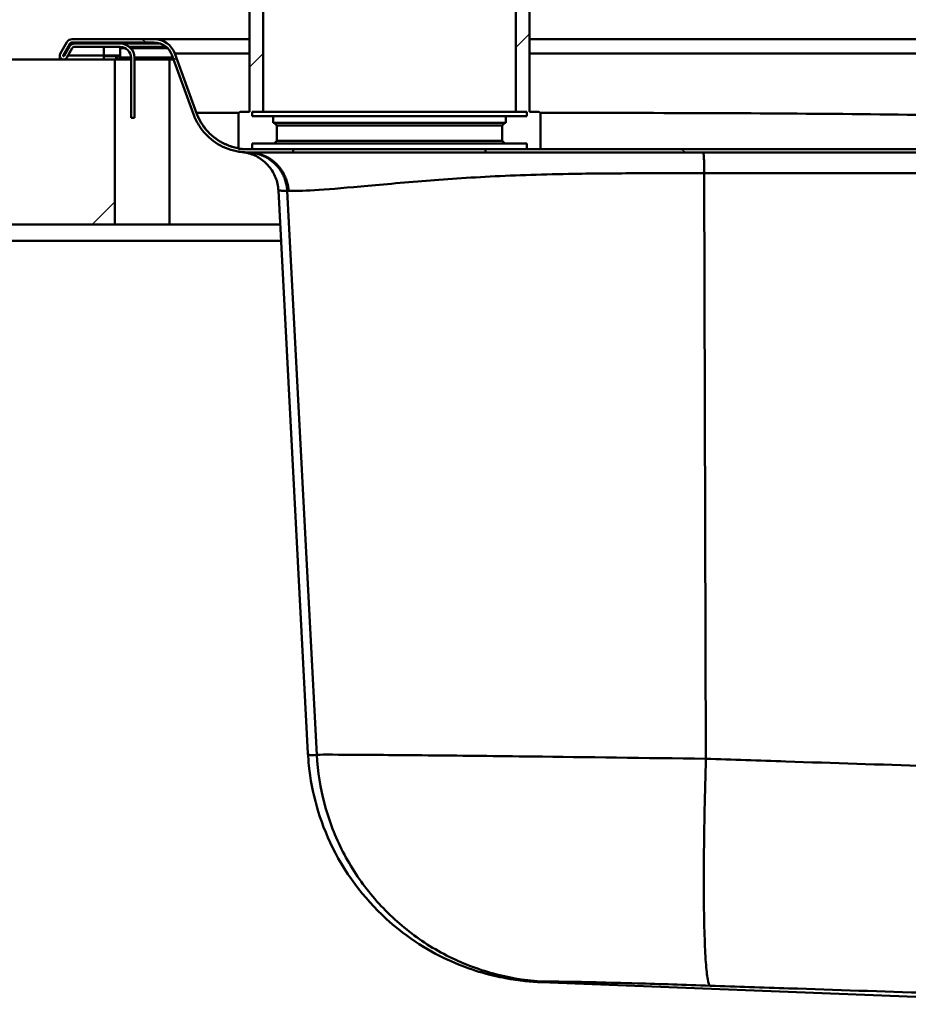
# Model space of a CAD drawing. Units: millimetres. Extents: x 0 to 2100, y 0 to 2970.
# Drawn here: x 443 to 605, y 1572 to 1751 of the extents above; entities that cross this region are included whole.
import ezdxf

# ---------------------------------------------------------------- set-up
doc = ezdxf.new("R2010")
doc.units = ezdxf.units.MM
doc.header["$LTSCALE"] = 10
for name, color, linetype, lineweight in [('Dimensions(ISO)', 7, 'Continuous', 25), ('Hatch', 7, 'Continuous', 9), ('Visible Edges(ISO)', 7, 'Continuous', 50), ('Visible Tangent Edges(ISO)', 7, 'Continuous', 50)]:
    doc.layers.add(name, color=color, linetype=linetype, lineweight=lineweight)
doc.styles.add('Text__5.0mm', font='arial.ttf', dxfattribs={"width": 0.9})
doc.dimstyles.new('KS-Marketing', dxfattribs={"dimscale": 10, "dimtxt": 5, "dimasz": 3.5, "dimexe": 3.175, "dimexo": 0, "dimgap": 0.8, "dimtad": 1, "dimdec": 1, "dimrnd": 1e-08, "dimtxsty": 'Text__5.0mm', "dimcen": 0.09, "dimdle": 10, "dimclrd": 7, "dimclre": 7, "dimclrt": 7, "dimadec": 0, "dimazin": 2, "dimtfac": 0.7, "dimtdec": 4, "dimtmove": 0, "dimatfit": 3, "dimfxl": 1, "dimtolj": 1, "dimlwd": 25, "dimlwe": 25, "dimarcsym": 0})
pattern_1 = [(150, (0, 0), (-15.875, -27.4963), [])]
pattern_2 = [(45, (0, 0), (-22.45064, 22.45064), [])]

# ---------------------------------------------------------------- blocks, each defined once
blk = doc.blocks.new('*D7')
at = {"layer": 'Defpoints', "color": 0, "linetype": 'Continuous', "transparency": 16777216}
for p in [(400.78, 2008.72), (700.78, 1745.02), (400.78, 1743.93)]:
    blk.add_point(p, dxfattribs=at)
at = {"layer": 'Dimensions(ISO)', "color": 7, "linetype": 'Continuous', "lineweight": 25, "transparency": 16777216}
for p, q in [((400.78, 1743.93), (400.78, 2040.47)), ((700.78, 1745.02), (700.78, 2040.47)), ((665.78, 2008.72), (435.78, 2008.72))]:
    blk.add_line(p, q, dxfattribs=at)
at = {"layer": 'Dimensions(ISO)', "color": 7, "linetype": 'Continuous', "transparency": 16777216}
for points in [[(435.78, 2014.55), (435.78, 2002.89), (400.78, 2008.72)], [(665.78, 2014.55), (665.78, 2002.89), (700.78, 2008.72)]]:
    blk.add_solid(points, dxfattribs=at)
at = {"layer": 'Dimensions(ISO)', "color": 7, "linetype": 'Continuous', "lineweight": 25, "transparency": 16777216, "insert": (501.16, 2042.27), "char_height": 50, "attachment_point": 4, "style": 'Text__5.0mm'}
blk.add_mtext('\\A1;300', dxfattribs=at)
blk = doc.blocks.new('*D8')
at = {"layer": 'Defpoints', "color": 0, "linetype": 'Continuous', "transparency": 16777216}
for p in [(1000.78, 2105.65), (400.78, 1743.93), (1000.78, 1743.93)]:
    blk.add_point(p, dxfattribs=at)
at = {"layer": 'Dimensions(ISO)', "color": 7, "linetype": 'Continuous', "lineweight": 25, "transparency": 16777216}
for p, q in [((400.78, 1743.93), (400.78, 2137.4)), ((1000.78, 1743.93), (1000.78, 2137.4)), ((435.78, 2105.65), (965.78, 2105.65))]:
    blk.add_line(p, q, dxfattribs=at)
at = {"layer": 'Dimensions(ISO)', "color": 7, "linetype": 'Continuous', "transparency": 16777216}
for points in [[(435.78, 2111.48), (435.78, 2099.82), (400.78, 2105.65)], [(965.78, 2111.48), (965.78, 2099.82), (1000.78, 2105.65)]]:
    blk.add_solid(points, dxfattribs=at)
at = {"layer": 'Dimensions(ISO)', "color": 7, "linetype": 'Continuous', "lineweight": 25, "transparency": 16777216, "insert": (651.02, 2139.18), "char_height": 50, "attachment_point": 4, "style": 'Text__5.0mm'}
blk.add_mtext('\\A1;600', dxfattribs=at)

msp = doc.modelspace()

# ---------------------------------------------------------------- hatches: boundary and pattern name
at = {"layer": 'Hatch'}
h = msp.add_hatch(dxfattribs=at)
h.set_pattern_fill('ANSI31', color=256, scale=254, style=0)
h.set_pattern_definition(pattern_2)
edge = h.paths.add_edge_path()
edge.add_spline(control_points=[(490.28, 1731.93), (490.2, 1732.01), (490.11, 1732.1), (489.95, 1732.26), (489.86, 1732.35), (489.78, 1732.43)], knot_values=[-0.070706, -0.070706, -0.070706, -0.070706, -0.035355, -0.035355, 0, 0, 0, 0], degree=3, periodic=0)
edge.add_line((489.78, 1732.43), (489.63, 1732.43))
edge.add_line((489.63, 1732.43), (489.63, 1733.63))
edge.add_line((489.63, 1733.63), (485.78, 1733.63))
edge.add_line((485.78, 1733.63), (485.78, 1734.43))
edge.add_line((485.78, 1734.43), (487.78, 1734.43))
edge.add_line((487.78, 1734.43), (487.78, 1909.43))
edge.add_line((487.78, 1909.43), (487.28, 1909.43))
edge.add_line((487.28, 1909.43), (487.28, 1921.43))
edge.add_line((487.28, 1921.43), (486.28, 1921.43))
edge.add_line((486.28, 1921.43), (486.28, 1922.43))
edge.add_line((486.28, 1922.43), (488.03, 1922.43))
edge.add_line((488.03, 1922.43), (488.03, 1911.43))
edge.add_line((488.03, 1911.43), (488.78, 1911.43))
edge.add_spline(control_points=[(488.78, 1911.43), (488.86, 1911.51), (488.95, 1911.6), (489.11, 1911.76), (489.2, 1911.85), (489.28, 1911.93)], knot_values=[-0.070711, -0.070711, -0.070711, -0.070711, -0.035355, -0.035355, -0.000005, -0.000005, -0.000005, -0.000005], degree=3, periodic=0)
edge.add_line((489.28, 1911.93), (489.28, 1917.43))
edge.add_line((489.28, 1917.43), (490.53, 1917.43))
edge.add_line((490.53, 1917.43), (490.53, 1923.68))
edge.add_spline(control_points=[(490.53, 1923.68), (490.4, 1923.8), (490.28, 1923.93), (490.03, 1924.18), (489.9, 1924.3), (489.78, 1924.43)], knot_values=[-0.106061, -0.106061, -0.106061, -0.106061, -0.053033, -0.053033, 0, 0, 0, 0], degree=3, periodic=0)
edge.add_line((489.78, 1924.43), (485.28, 1924.43))
edge.add_line((485.28, 1924.43), (485.28, 1734.43))
edge.add_line((485.28, 1734.43), (483.78, 1734.43))
edge.add_ellipse((483.78, 1733.93), major_axis=(-0.5, 0), ratio=1, start_angle=270, end_angle=360)
edge.add_line((483.28, 1733.93), (483.28, 1727.78))
edge.add_line((483.28, 1727.78), (483.28, 1727.63))
edge.add_line((483.28, 1727.63), (485.01, 1727.63))
edge.add_line((485.01, 1727.63), (485.78, 1727.63))
edge.add_line((485.78, 1727.63), (485.78, 1728.63))
edge.add_line((485.78, 1728.63), (489.78, 1728.63))
edge.add_spline(control_points=[(489.78, 1728.63), (489.86, 1728.71), (489.95, 1728.8), (490.11, 1728.96), (490.2, 1729.05), (490.28, 1729.13)], knot_values=[-0.070711, -0.070711, -0.070711, -0.070711, -0.035355, -0.035355, -0.000004, -0.000004, -0.000004, -0.000004], degree=3, periodic=0)
edge.add_line((490.28, 1729.13), (490.28, 1731.93))
h = msp.add_hatch(dxfattribs=at)
h.set_pattern_fill('ANSI31', color=256, scale=254, style=0)
h.set_pattern_definition(pattern_2)
edge = h.paths.add_edge_path()
edge.add_spline(control_points=[(531.78, 1732.43), (531.7, 1732.35), (531.61, 1732.26), (531.45, 1732.1), (531.36, 1732.01), (531.28, 1731.93)], knot_values=[-0.070711, -0.070711, -0.070711, -0.070711, -0.035355, -0.035355, -0.000005, -0.000005, -0.000005, -0.000005], degree=3, periodic=0)
edge.add_line((531.28, 1731.93), (531.28, 1729.13))
edge.add_spline(control_points=[(531.28, 1729.13), (531.36, 1729.05), (531.45, 1728.96), (531.61, 1728.8), (531.7, 1728.71), (531.78, 1728.63)], knot_values=[-0.070706, -0.070706, -0.070706, -0.070706, -0.035355, -0.035355, 0, 0, 0, 0], degree=3, periodic=0)
edge.add_line((531.78, 1728.63), (535.78, 1728.63))
edge.add_line((535.78, 1728.63), (535.78, 1727.63))
edge.add_line((535.78, 1727.63), (538.28, 1727.63))
edge.add_line((538.28, 1727.63), (538.28, 1733.93))
edge.add_ellipse((537.78, 1733.93), major_axis=(0.5, 0), ratio=1, start_angle=0, end_angle=90)
edge.add_line((537.78, 1734.43), (536.28, 1734.43))
edge.add_line((536.28, 1734.43), (536.28, 1924.43))
edge.add_line((536.28, 1924.43), (531.78, 1924.43))
edge.add_spline(control_points=[(531.78, 1924.43), (531.65, 1924.3), (531.53, 1924.18), (531.28, 1923.93), (531.15, 1923.8), (531.03, 1923.68)], knot_values=[-0.106066, -0.106066, -0.106066, -0.106066, -0.053033, -0.053033, -0.000005, -0.000005, -0.000005, -0.000005], degree=3, periodic=0)
edge.add_line((531.03, 1923.68), (531.03, 1917.43))
edge.add_line((531.03, 1917.43), (532.28, 1917.43))
edge.add_line((532.28, 1917.43), (532.28, 1911.93))
edge.add_spline(control_points=[(532.28, 1911.93), (532.36, 1911.85), (532.45, 1911.76), (532.61, 1911.6), (532.7, 1911.51), (532.78, 1911.43)], knot_values=[-0.070705, -0.070705, -0.070705, -0.070705, -0.035355, -0.035355, 0, 0, 0, 0], degree=3, periodic=0)
edge.add_line((532.78, 1911.43), (533.53, 1911.43))
edge.add_line((533.53, 1911.43), (533.53, 1922.43))
edge.add_line((533.53, 1922.43), (535.28, 1922.43))
edge.add_line((535.28, 1922.43), (535.28, 1921.43))
edge.add_line((535.28, 1921.43), (534.28, 1921.43))
edge.add_line((534.28, 1921.43), (534.28, 1909.43))
edge.add_line((534.28, 1909.43), (533.78, 1909.43))
edge.add_line((533.78, 1909.43), (533.78, 1734.43))
edge.add_line((533.78, 1734.43), (535.78, 1734.43))
edge.add_line((535.78, 1734.43), (535.78, 1733.63))
edge.add_line((535.78, 1733.63), (531.93, 1733.63))
edge.add_line((531.93, 1733.63), (531.93, 1732.43))
edge.add_line((531.93, 1732.43), (531.78, 1732.43))
h = msp.add_hatch(dxfattribs=at)
h.set_pattern_fill('ANSI31', color=256, scale=254, angle=105, style=0)
h.set_pattern_definition(pattern_1)
edge = h.paths.add_edge_path()
edge.add_spline(control_points=[(485.01, 1727.63), (484.43, 1727.63), (483.85, 1727.68), (483.28, 1727.78)], knot_values=[-1.215721, -1.215721, -1.215721, -1.215721, -1.041636, -1.041636, -1.041636, -1.041636], degree=3, periodic=0)
edge.add_spline(control_points=[(483.28, 1727.78), (483.16, 1727.8), (483.04, 1727.83), (482.2, 1728.01), (481.51, 1728.24), (479.66, 1729.1), (478.59, 1729.87), (476.82, 1731.79), (476.13, 1732.93), (475.68, 1734.16)], knot_values=[-1.041636, -1.041636, -1.041636, -1.041636, -1.005042, -1.005042, -0.784951, -0.784951, -0.393916, -0.393916, 0, 0, 0, 0], degree=3, periodic=0)
edge.add_line((475.68, 1734.16), (471.74, 1745))
edge.add_ellipse((467.98, 1743.63), major_axis=(-1.37, 3.76), ratio=1, start_angle=270, end_angle=340)
edge.add_line((467.98, 1747.63), (453.04, 1747.63))
edge.add_ellipse((453.04, 1746.53), major_axis=(-1.1, 0), ratio=1, start_angle=270, end_angle=330)
edge.add_line((452.09, 1747.08), (450.87, 1744.98))
edge.add_ellipse((451.48, 1744.63), major_axis=(-0.35, -0.606), ratio=1, start_angle=270, end_angle=450)
edge.add_line((452.09, 1744.28), (453.07, 1745.98))
edge.add_ellipse((453.5, 1745.73), major_axis=(0.25, 0.433), ratio=1, start_angle=30, end_angle=90, ccw=False)
edge.add_line((453.5, 1746.23), (461.78, 1746.23))
edge.add_ellipse((461.78, 1744.23), major_axis=(2, 0), ratio=1, start_angle=0, end_angle=90, ccw=False)
edge.add_line((463.78, 1744.23), (463.78, 1733.33))
edge.add_line((463.78, 1733.33), (464.38, 1733.33))
edge.add_line((464.38, 1733.33), (464.38, 1744.23))
edge.add_ellipse((461.78, 1744.23), major_axis=(0, 2.6), ratio=1, start_angle=270, end_angle=360)
edge.add_line((461.78, 1746.83), (453.5, 1746.83))
edge.add_ellipse((453.5, 1745.73), major_axis=(-1.1, 0), ratio=1, start_angle=270, end_angle=330)
edge.add_line((452.55, 1746.28), (451.57, 1744.58))
edge.add_ellipse((451.48, 1744.63), major_axis=(-0.05, -0.0866), ratio=1, start_angle=270, end_angle=450, ccw=False)
edge.add_line((451.39, 1744.68), (452.61, 1746.78))
edge.add_ellipse((453.04, 1746.53), major_axis=(0.25, 0.433), ratio=1, start_angle=30, end_angle=90, ccw=False)
edge.add_line((453.04, 1747.03), (467.98, 1747.03))
edge.add_ellipse((467.98, 1743.63), major_axis=(0, 3.4), ratio=1, start_angle=290, end_angle=360, ccw=False)
edge.add_line((471.17, 1744.79), (475.12, 1733.96))
edge.add_spline(control_points=[(475.12, 1733.96), (475.37, 1733.26), (475.7, 1732.59), (476.51, 1731.3), (477, 1730.69), (478.52, 1729.15), (479.68, 1728.37), (482.24, 1727.31), (483.62, 1727.03), (485.01, 1727.03)], knot_values=[-1.289203, -1.289203, -1.289203, -1.289203, -1.06579, -1.06579, -0.832396, -0.832396, -0.417725, -0.417725, 0, 0, 0, 0], degree=3, periodic=0)
edge.add_line((485.01, 1727.03), (493.28, 1727.03))
edge.add_line((493.28, 1727.03), (493.28, 1727.63))
edge.add_line((493.28, 1727.63), (485.78, 1727.63))
edge.add_line((485.78, 1727.63), (485.01, 1727.63))
h = msp.add_hatch(dxfattribs=at)
h.set_pattern_fill('ANSI31', color=256, scale=254, angle=180, style=0)
h.set_pattern_definition([(225, (0, 0), (22.45064, -22.45064), [])])
h.paths.add_polyline_path([(400.78, 1743.93), (400.78, 1713.93), (460.78, 1713.93), (460.78, 1743.93)])
h = msp.add_hatch(dxfattribs=at)
h.set_pattern_fill('ANSI31', color=256, scale=254, angle=105, style=0)
h.set_pattern_definition(pattern_1)
edge = h.paths.add_edge_path()
edge.add_line((873.28, 1727.03), (873.28, 1727.51))
edge.add_ellipse((873.78, 1728.38), major_axis=(-0.866, 0.5), ratio=1, start_angle=78.5904, end_angle=90, ccw=False)
edge.add_line((873.12, 1727.63), (538.28, 1727.63))
edge.add_line((538.28, 1727.63), (535.78, 1727.63))
edge.add_line((535.78, 1727.63), (528.28, 1727.63))
edge.add_line((528.28, 1727.63), (528.28, 1727.03))
edge.add_line((528.28, 1727.03), (873.28, 1727.03))

# ---------------------------------------------------------------- linework, layer by layer
at = {"layer": 'Visible Edges(ISO)'}
for p, q in [((485.28, 1924.43), (485.28, 1734.43)), ((536.28, 1734.43), (536.28, 1924.43)), ((487.78, 1734.43), (487.78, 1909.43)), ((533.78, 1909.43), (533.78, 1734.43)), ((452.09, 1747.08), (450.87, 1744.98)), ((451.39, 1744.68), (452.61, 1746.78)), ((467.98, 1747.63), (453.04, 1747.63)), ((453.04, 1747.03), (467.98, 1747.03)), ((461.78, 1746.83), (453.5, 1746.83)), ((461.79, 1746.83), (461.79, 1746.83)), ((461.79, 1746.83), (462.28, 1746.83)), ((462.28, 1746.83), (469.13, 1746.83)), ((485.28, 1747.63), (467.98, 1747.63)), ((895.78, 1747.63), (536.28, 1747.63)), ((452.55, 1746.28), (451.57, 1744.58)), ((452.09, 1744.28), (453.07, 1745.98)), ((453.5, 1746.23), (461.78, 1746.23)), ((461.78, 1746.22), (461.78, 1746.23)), ((461.78, 1746.22), (461.78, 1745.98)), ((461.78, 1745.98), (461.78, 1744.28)), ((470.17, 1746.23), (463.44, 1746.23)), ((475.68, 1734.16), (471.74, 1745)), ((460.78, 1743.93), (400.78, 1743.93)), ((450.78, 1743.93), (450.78, 1744.63)), ((451.38, 1743.94), (451.38, 1743.93)), ((458.78, 1744.53), (458.78, 1744.63)), ((458.78, 1743.93), (458.78, 1744.53)), ((458.78, 1743.93), (458.78, 1743.93)), ((460.78, 1713.93), (460.78, 1743.93)), ((460.78, 1743.93), (463.78, 1743.93)), ((461.78, 1744.06), (461.78, 1744.28)), ((463.78, 1744.23), (463.78, 1733.33)), ((464.38, 1733.33), (464.38, 1744.23)), ((464.38, 1743.93), (470.78, 1743.93)), ((470.78, 1743.93), (471.49, 1743.93)), ((471.17, 1744.79), (475.12, 1733.96)), ((485.28, 1734.43), (483.78, 1734.43)), ((485.78, 1733.63), (485.78, 1734.43)), ((485.78, 1734.43), (487.78, 1734.43)), ((487.78, 1734.43), (533.78, 1734.43)), ((533.78, 1734.43), (535.78, 1734.43)), ((535.78, 1734.43), (535.78, 1733.63)), ((537.78, 1734.43), (536.28, 1734.43)), ((463.78, 1733.33), (464.38, 1733.33)), ((483.28, 1733.93), (483.28, 1727.63)), ((489.63, 1733.63), (485.78, 1733.63)), ((489.63, 1732.43), (489.63, 1733.63)), ((489.63, 1733.63), (531.93, 1733.63)), ((489.78, 1732.43), (489.63, 1732.43)), ((489.78, 1732.43), (531.78, 1732.43)), ((531.93, 1732.43), (531.78, 1732.43)), ((531.93, 1733.63), (531.93, 1732.43)), ((535.78, 1733.63), (531.93, 1733.63)), ((538.28, 1727.63), (538.28, 1733.93)), ((490.28, 1729.13), (490.28, 1731.93)), ((490.28, 1731.93), (531.28, 1731.93)), ((531.28, 1731.93), (531.28, 1729.13)), ((490.28, 1729.13), (531.28, 1729.13)), ((483.28, 1727.63), (485.78, 1727.63)), ((493.28, 1727.63), (485.01, 1727.63)), ((485.01, 1727.03), (493.28, 1727.03)), ((485.78, 1728.63), (489.78, 1728.63)), ((485.78, 1727.63), (485.78, 1728.63)), ((489.78, 1728.63), (531.78, 1728.63)), ((493.28, 1727.03), (493.28, 1727.63)), ((493.28, 1727.63), (528.28, 1727.63)), ((528.28, 1727.03), (493.28, 1727.03)), ((873.12, 1727.63), (528.28, 1727.63)), ((528.28, 1727.63), (528.28, 1727.03)), ((528.28, 1727.03), (873.28, 1727.03)), ((531.78, 1728.63), (535.78, 1728.63)), ((535.78, 1728.63), (535.78, 1727.63)), ((535.78, 1727.63), (538.28, 1727.63)), ((495.94, 1617.72), (490.57, 1720.12)), ((400.78, 1713.93), (460.78, 1713.93)), ((470.78, 1713.93), (460.78, 1713.93)), ((490.9, 1713.93), (470.78, 1713.93)), ((423.78, 1710.93), (491.05, 1710.93)), ((640.81, 1572.03), (538.4, 1576.05))]:
    msp.add_line(p, q, dxfattribs=at)
for centre, radius, start, end in [((453.04, 1746.53), 1.1, 90, 150), ((453.5, 1745.73), 1.1, 90, 150), ((453.04, 1746.53), 0.5, 90, 150), ((461.78, 1744.23), 2.6, 360, 90), ((467.98, 1743.63), 4, 20, 90), ((467.98, 1743.63), 3.4, 20, 90), ((451.48, 1744.63), 0.7, 150, 330), ((453.5, 1745.73), 0.5, 90, 150), ((461.78, 1744.23), 2, 360, 90), ((451.48, 1744.63), 0.1, 150, 330), ((483.78, 1733.93), 0.5, 90, 180), ((537.78, 1733.93), 0.5, 0, 90)]:
    msp.add_arc(centre, radius, start, end, dxfattribs=at)
for points in [[(461.79, 1746.83), (461.79, 1746.83), (461.79, 1746.83), (461.79, 1746.83)], [(461.79, 1746.23), (461.78, 1746.23), (461.78, 1746.23), (461.78, 1746.22)], [(458.78, 1744.53), (459.54, 1744.53), (460.31, 1744.53), (461.07, 1744.53)], [(461.07, 1743.94), (460.31, 1743.94), (459.54, 1743.93), (458.78, 1743.93)], [(461.07, 1744.53), (461.15, 1744.53), (461.22, 1744.53), (461.28, 1744.53)], [(461.28, 1743.93), (461.22, 1743.93), (461.15, 1743.94), (461.07, 1743.94)]]:
    msp.add_open_spline(points, degree=3, dxfattribs=at)
for points, knots in [([(461.28, 1744.53), (461.44, 1744.53), (461.74, 1744.51), (461.78, 1744.54), (461.78, 1744.54), (461.78, 1744.54), (461.78, 1744.55)], [-3.141593, -3.141593, -3.141593, -3.141593, -1.01299, -1.01299, -1.01299, -0.848062, -0.848062, -0.848062, -0.848062]), ([(461.78, 1744.06), (461.78, 1743.91), (461.68, 1743.93), (461.55, 1743.94), (461.46, 1743.95), (461.35, 1743.93), (461.28, 1743.93)], [0.848062, 0.848062, 0.848062, 0.848062, 2.177144, 2.177144, 2.177144, 3.141593, 3.141593, 3.141593, 3.141593]), ([(485.01, 1727.63), (484.31, 1727.63), (483.61, 1727.7), (482.2, 1728.01), (481.51, 1728.24), (479.66, 1729.1), (478.59, 1729.87), (476.82, 1731.79), (476.13, 1732.93), (475.68, 1734.16)], [-1.215721, -1.215721, -1.215721, -1.215721, -1.005042, -1.005042, -0.784951, -0.784951, -0.393916, -0.393916, 0, 0, 0, 0]), ([(475.12, 1733.96), (475.37, 1733.26), (475.7, 1732.59), (476.51, 1731.3), (477, 1730.69), (478.52, 1729.15), (479.68, 1728.37), (482.24, 1727.31), (483.62, 1727.03), (485.01, 1727.03)], [-1.289203, -1.289203, -1.289203, -1.289203, -1.06579, -1.06579, -0.832396, -0.832396, -0.417725, -0.417725, 0, 0, 0, 0]), ([(490.28, 1731.93), (490.2, 1732.01), (490.11, 1732.1), (489.95, 1732.26), (489.86, 1732.35), (489.78, 1732.43)], [-0.07070649, -0.07070649, -0.07070649, -0.07070649, -0.03535529, -0.03535529, 0, 0, 0, 0]), ([(531.78, 1732.43), (531.7, 1732.35), (531.61, 1732.26), (531.45, 1732.1), (531.36, 1732.01), (531.28, 1731.93)], [-0.07071056, -0.07071056, -0.07071056, -0.07071056, -0.03535528, -0.03535528, -0.00000501, -0.00000501, -0.00000501, -0.00000501]), ([(489.78, 1728.63), (489.86, 1728.71), (489.95, 1728.8), (490.11, 1728.96), (490.2, 1729.05), (490.28, 1729.13)], [-0.07071058, -0.07071058, -0.07071058, -0.07071058, -0.03535529, -0.03535529, -0.00000409, -0.00000409, -0.00000409, -0.00000409]), ([(531.28, 1729.13), (531.36, 1729.05), (531.45, 1728.96), (531.61, 1728.8), (531.7, 1728.71), (531.78, 1728.63)], [-0.07070555, -0.07070555, -0.07070555, -0.07070555, -0.03535528, -0.03535528, 0, 0, 0, 0]), ([(490.57, 1720.12), (490.53, 1720.91), (490.36, 1721.72), (489.77, 1723.19), (489.36, 1723.88), (488.35, 1725.08), (487.74, 1725.61), (486.4, 1726.44), (485.66, 1726.75), (484.7, 1726.97), (484.51, 1727.01), (484.26, 1727.05), (484.2, 1727.06), (484.14, 1727.07)], [0, 0, 0, 0, 0.239914, 0.239914, 0.475557, 0.475557, 0.711353, 0.711353, 0.947144, 0.947144, 1.005384, 1.005384, 1.023326, 1.023326, 1.023326, 1.023326]), ([(538.4, 1576.05), (536.59, 1576.13), (534.46, 1576.3), (529.3, 1577.27), (526.24, 1578.05), (519.09, 1581.09), (514.95, 1583.4), (506.89, 1590.45), (503.07, 1595.2), (498.01, 1605.43), (496.62, 1610.69), (496.04, 1616.21), (495.98, 1616.97), (495.94, 1617.72)], [3.272217, 3.272217, 3.272217, 3.272217, 4.372346, 4.372346, 5.472474, 5.472474, 6.572603, 6.572603, 7.638819, 7.638819, 8.612777, 8.612777, 8.772861, 8.772861, 8.772861, 8.772861])]:
    msp.add_open_spline(points, degree=3, knots=knots, dxfattribs=at)
at = {"layer": 'Visible Tangent Edges(ISO)'}
for p, q in [((452.61, 1746.78), (453.17, 1746.78)), ((458.78, 1746.83), (458.78, 1747.03)), ((462.28, 1746.78), (462.28, 1746.83)), ((458.78, 1744.68), (458.78, 1746.23)), ((461.78, 1745.98), (462.75, 1745.98)), ((463.7, 1745.98), (470.44, 1745.98)), ((471.74, 1745), (485.28, 1745)), ((536.28, 1745), (895.78, 1745)), ((451.38, 1744.63), (451.59, 1744.63)), ((451.39, 1744.68), (451.62, 1744.68)), ((452.29, 1744.63), (458.78, 1744.63)), ((452.32, 1744.68), (458.78, 1744.68)), ((458.78, 1744.63), (458.78, 1744.68)), ((461.78, 1744.68), (458.78, 1744.68)), ((461.07, 1743.94), (461.07, 1744.53)), ((461.28, 1743.93), (461.28, 1744.53)), ((461.78, 1744.28), (463.78, 1744.28)), ((464.38, 1744.28), (471.36, 1744.28)), ((470.78, 1743.93), (470.78, 1713.93)), ((483.37, 1734.21), (475.66, 1734.21)), ((833.5, 1723.24), (568.06, 1723.24)), ((568.06, 1723.24), (568.36, 1616.7)), ((492.18, 1720.02), (497.55, 1617.43))]:
    msp.add_line(p, q, dxfattribs=at)
for points, weights in [([(475.66, 1734.21), (476.9, 1730.82), (479.66, 1728.44), (483.28, 1727.79)], [1, 0.897789295049, 0.882228960285, 0.953318995708]), ([(492.18, 1720.02), (491.96, 1724.09), (489.04, 1726.94), (484.96, 1727.03)], [1, 0.82128189927, 0.820298000902, 0.997048304895]), ([(492.42, 1720.02), (492.2, 1724.17), (489.2, 1727.03), (485.06, 1727.03)], [1, 0.816916243956, 0.816916243956, 1]), ([(568.06, 1723.24), (568.06, 1725.48), (567.97, 1727.03), (567.85, 1727.03)], [1, 0.816916247342, 0.816916247342, 1])]:
    msp.add_rational_spline(points, weights, degree=3, dxfattribs=at)
for points, knots in [([(868.28, 1734.21), (867.68, 1734.21), (867.08, 1734.21), (860.97, 1734.21), (855.45, 1734.21), (844.4, 1734.2), (838.87, 1734.2), (824.32, 1734.15), (815.3, 1734.09), (797.23, 1733.91), (788.18, 1733.79), (771.58, 1733.55), (764.05, 1733.43), (748.99, 1733.22), (741.46, 1733.13), (722.88, 1732.95), (711.83, 1732.89), (689.73, 1732.89), (678.68, 1732.95), (652.32, 1733.2), (637.01, 1733.44), (603.87, 1733.93), (586.06, 1734.12), (558.2, 1734.21), (548.19, 1734.21), (538.19, 1734.21)], [115.115113, 115.115113, 115.115113, 115.115113, 115.29477, 115.29477, 116.95211, 116.95211, 118.609445, 118.609445, 121.314479, 121.314479, 124.033289, 124.033289, 126.293383, 126.293383, 128.553472, 128.553472, 131.868147, 131.868147, 135.182822, 135.182822, 139.777717, 139.777717, 145.126849, 145.126849, 148.129202, 148.129202, 148.129202, 148.129202]), ([(568.06, 1723.24), (564.02, 1723.24), (559.99, 1723.24), (552.07, 1723.22), (548.16, 1723.19), (539.01, 1723.04), (533.88, 1722.87), (524.33, 1722.39), (519.91, 1722.07), (515.93, 1721.75), (511.48, 1721.38), (507.57, 1721.01), (501.01, 1720.43), (498.35, 1720.22), (494.3, 1720.02), (492.97, 1720.02), (492.42, 1720.02)], [26.598096, 26.598096, 26.598096, 26.598096, 27.87251, 27.87251, 29.146929, 29.146929, 30.949347, 30.949347, 32.751769, 32.751769, 32.751769, 34.772601, 34.772601, 36.793427, 36.793427, 38.905442, 38.905442, 38.905442, 38.905442]), ([(492.18, 1720.02), (491.82, 1720.02), (491.52, 1720.04), (491.17, 1720.06), (491.06, 1720.07), (490.71, 1720.1), (490.57, 1720.12), (490.57, 1720.12)], [39.34226, 39.34226, 39.34226, 39.34226, 42.333634, 42.333634, 43.829354, 43.829354, 48.316447, 48.316447, 48.316447, 48.316447]), ([(492.42, 1720.02), (492.39, 1720.02), (492.37, 1720.02), (492.32, 1720.02), (492.3, 1720.02), (492.27, 1720.02), (492.25, 1720.02), (492.24, 1720.02), (492.2, 1720.02), (492.19, 1720.02), (492.18, 1720.02)], [38.9054421, 38.9054421, 38.9054421, 38.9054421, 39.0146466, 39.0146466, 39.1238511, 39.1238511, 39.1238511, 39.2330556, 39.2330556, 39.3422598, 39.3422598, 39.3422598, 39.3422598]), ([(495.94, 1617.72), (495.95, 1617.56), (496.05, 1617.44), (496.53, 1617.31), (496.96, 1617.32), (497.55, 1617.43)], [-8.772861, -8.772861, -8.772861, -8.772861, -4.947851, -4.947851, 0, 0, 0, 0]), ([(497.55, 1617.43), (497.9, 1617.46), (500.15, 1617.46), (507.76, 1617.41), (512.8, 1617.37), (518.96, 1617.31), (524.2, 1617.26), (530.24, 1617.19), (546.51, 1617), (557.36, 1616.86), (568.36, 1616.7)], [0, 0, 0, 0, 1.215712, 1.215712, 2.317672, 2.317672, 2.317672, 3.254447, 3.254447, 4.635344, 4.635344, 4.635344, 4.635344]), ([(568.36, 1616.7), (573.21, 1616.54), (578.06, 1616.37), (600.11, 1615.65), (617.32, 1615.1), (645.57, 1614.35), (656.61, 1614.1), (673.03, 1613.82), (678.4, 1613.75), (683.78, 1613.7)], [0, 0, 0, 0, 1.432205, 1.432205, 6.509586, 6.509586, 9.764379, 9.764379, 11.348963, 11.348963, 11.348963, 11.348963]), ([(569.13, 1575.42), (564.52, 1575.58), (559.97, 1575.72), (553.14, 1575.91), (550.61, 1575.97), (548.41, 1576.03), (545.82, 1576.09), (543.7, 1576.13), (540.49, 1576.17), (539.54, 1576.17), (539.39, 1576.15)], [-4.635344, -4.635344, -4.635344, -4.635344, -3.254447, -3.254447, -2.317672, -2.317672, -2.317672, -1.215712, -1.215712, 0, 0, 0, 0]), ([(683.78, 1572.42), (678.33, 1572.47), (672.89, 1572.54), (656.42, 1572.81), (645.43, 1573.07), (617.41, 1573.82), (600.42, 1574.36), (578.68, 1575.09), (573.91, 1575.25), (569.13, 1575.42)], [-11.360984, -11.360984, -11.360984, -11.360984, -9.764379, -9.764379, -6.509586, -6.509586, -1.432205, -1.432205, 0, 0, 0, 0])]:
    msp.add_open_spline(points, degree=3, knots=knots, dxfattribs=at)
for points in [[(539.39, 1576.15), (536.32, 1576.27), (530.21, 1577.15), (521.52, 1580.38), (513.71, 1585.36), (507.12, 1591.87), (502.03, 1599.62), (498.69, 1608.26), (497.71, 1614.36), (497.55, 1617.43)], [(568.36, 1616.7), (568.26, 1613.59), (568.1, 1607.42), (567.97, 1598.68), (567.97, 1590.86), (568.09, 1584.34), (568.33, 1579.39), (568.68, 1576.26), (568.97, 1575.48), (569.13, 1575.42)], [(539.39, 1576.15), (538.98, 1576.08), (538.65, 1576.04), (538.4, 1576.05)]]:
    msp.add_open_spline(points, degree=3, dxfattribs=at)

# ---------------------------------------------------------------- dimensions: what is measured, and where the dimension line sits
at = {"layer": 'Dimensions(ISO)', "color": 7, "linetype": 'Continuous', "lineweight": 25}
dim = msp.add_linear_dim(base=(1000.78, 2105.65), p1=(400.78, 1743.93), p2=(1000.78, 1743.93), angle=180, dimstyle='KS-Marketing', override={"dimgap": 0.8, "dimdec": 1, "dimtol": 0, "dimlim": 0, "dimtp": 0, "dimtm": 0, "dimtdec": 4, "dimtofl": 0, "dimatfit": 1}, dxfattribs=at)
dim.commit()
dim.dimension.update_dxf_attribs({"geometry": '*D8', "text_midpoint": (700.78, 2105.65), "dimtype": 160})
dim = msp.add_linear_dim(base=(400.78, 2008.72), p1=(700.78, 1745.02), p2=(400.78, 1743.93), dimstyle='KS-Marketing', override={"dimgap": 0.8, "dimdec": 0, "dimtol": 0, "dimlim": 0, "dimtp": 0, "dimtm": 0, "dimtdec": 4, "dimtofl": 0, "dimatfit": 1}, dxfattribs=at)
dim.commit()
dim.dimension.update_dxf_attribs({"geometry": '*D7', "text_midpoint": (550.78, 2008.72), "dimtype": 160})

doc.saveas('drawing.dxf')
